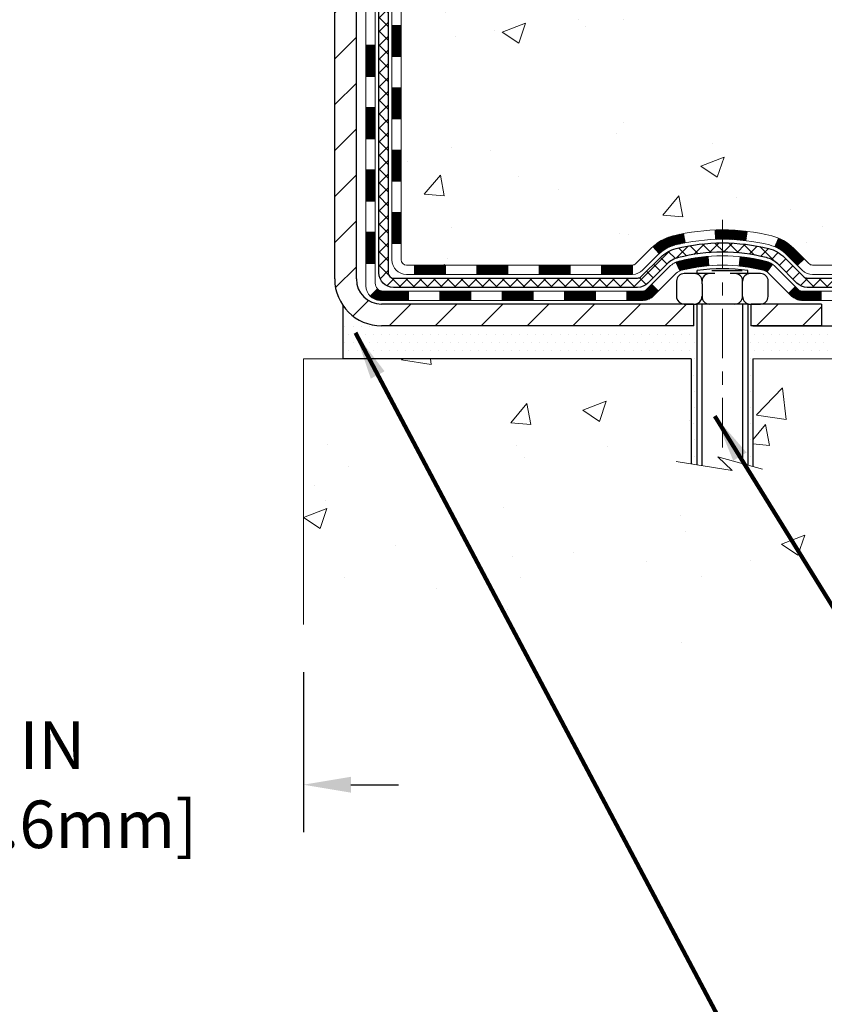
# Model space of a CAD drawing. Extents: x -308 to 3254, y -284 to 1977.
# Drawn here: x 22 to 28, y 10 to 18 of the extents above; entities that cross this region are included whole.
import ezdxf

# ---------------------------------------------------------------- set-up
doc = ezdxf.new("R2010")
doc.units = 0
doc.header["$LTSCALE"] = 5
doc.header["$MEASUREMENT"] = 0
doc.linetypes.add('CENTERX2', pattern=[4, 2.5, -0.5, 0.5, -0.5])
doc.layers.get('DEFPOINTS').update_dxf_attribs({"linetype": 'CONTINUOUS'})
for name, color, linetype, lineweight in [('CENTERLINE - L', 1, 'CENTERX2', 18), ('CONCRETE - H', 130, 'CONTINUOUS', 9), ('CONCRETE - L', 132, 'CONTINUOUS', 13), ('DECK COAT - H', 20, 'CONTINUOUS', 20), ('DECK COAT - L', 22, 'CONTINUOUS', 18), ('DIMS', 50, 'CONTINUOUS', 25), ('MIG FOOT - H', 251, 'CONTINUOUS', 20), ('MIG FOOT - L', 7, 'CONTINUOUS', 30), ('PVC SIDESHEET - H', 170, 'CONTINUOUS', 20), ('PVC SIDESHEET - L', 150, 'CONTINUOUS', 25), ('SCREW - L', 1, 'CONTINUOUS', 25), ('SETTING BED - H', 210, 'CONTINUOUS', 20), ('SETTING BED - L', 212, 'CONTINUOUS', 25), ('TEXT - 4', 241, 'CONTINUOUS', 25)]:
    doc.layers.add(name, color=color, linetype=linetype, lineweight=lineweight)
doc.layers.add('DECKCOAT', color=1, linetype='CONTINUOUS')
doc.layers.add('METAL11', color=7, linetype='CONTINUOUS')
doc.styles.add('ROMANS', font='romans', dxfattribs={"width": 0.9})
doc.dimstyles.get("Standard").update_dxf_attribs({"dimtxt": 0.18, "dimasz": 0.18, "dimexe": 0.18, "dimexo": 0.0625, "dimgap": 0.09, "dimtad": 0, "dimtih": 1, "dimtoh": 1, "dimdec": 4, "dimzin": 0, "dimdsep": 46, "dimtxsty": 'Standard', "dimcen": 0.09, "dimadec": 0, "dimazin": 0, "dimtfac": 1, "dimtdec": 4, "dimtofl": 0, "dimtmove": 0, "dimatfit": 3, "dimfxl": 1, "dimtolj": 1, "dimtzin": 0, "dimarcsym": 0})
doc.dimstyles.new('STANDARD$0', dxfattribs={"dimtxt": 0.18, "dimasz": 0.18, "dimexe": 0.18, "dimexo": 0.0625, "dimgap": 0.09, "dimtad": 0, "dimtih": 1, "dimtoh": 1, "dimdec": 4, "dimzin": 0, "dimdsep": 46, "dimtxsty": 'Standard', "dimcen": 0.09, "dimadec": 0, "dimazin": 0, "dimtfac": 1, "dimtdec": 4, "dimtofl": 0, "dimtmove": 0, "dimatfit": 3, "dimfxl": 1, "dimtolj": 1, "dimtzin": 0, "dimarcsym": 0})

# ---------------------------------------------------------------- blocks, each defined once
blk = doc.blocks.new('*D29')
at = {"layer": 'DEFPOINTS', "color": 0, "transparency": 16777216}
for p in [(27.44217063860003, 25.70235628264311), (34.03488697035073, 25.70235628264311), (28.23864238875541, 15.21802888096909)]:
    blk.add_point(p, dxfattribs=at)
at = {"layer": 'DIMS', "color": 0, "lineweight": -2, "transparency": 16777216}
for p, q in [((27.80217063860003, 25.70235628264311), (34.39488697035073, 25.70235628264311)), ((34.03488697035073, 25.34235628264311), (34.03488697035073, 20.71151559220274)), ((34.03488697035073, 15.57802888096909), (34.03488697035073, 19.03151559220274)), ((28.59864238875541, 15.21802888096909), (34.39488697035073, 15.21802888096909))]:
    blk.add_line(p, q, dxfattribs=at)
at = {"layer": 'DIMS', "color": 0, "transparency": 16777216}
for points in [[(33.97488697035073, 25.34235628264311), (34.09488697035074, 25.34235628264311), (34.03488697035073, 25.70235628264311)], [(33.97488697035072, 15.57802888096909), (34.09488697035073, 15.57802888096909), (34.03488697035073, 15.21802888096909)]]:
    blk.add_solid(points, dxfattribs=at)
at = {"layer": 'DIMS', "color": 0, "transparency": 16777216, "insert": (34.03488697035073, 19.87151559220274), "char_height": 0.36, "attachment_point": 5}
blk.add_mtext('\\A1;10 1/2 IN \\P [266.3mm]', dxfattribs=at)
blk = doc.blocks.new('*D31')
at = {"layer": 'DEFPOINTS', "color": 0, "transparency": 16777216}
for p in [(19.94217063860181, 12.95468279150384), (23.94306406310528, 12.9546827915151), (23.94306406310528, 11.74073995889705)]:
    blk.add_point(p, dxfattribs=at)
at = {"layer": 'DIMS', "color": 0, "lineweight": -2, "transparency": 16777216}
for p, q in [((19.94217063860181, 12.59468279150384), (19.94217063860181, 11.38073995889705)), ((23.94306406310528, 12.5946827915151), (23.94306406310528, 11.38073995889705)), ((19.58217063860181, 11.74073995889705), (19.22217063860181, 11.74073995889705)), ((24.30306406310528, 11.74073995889705), (24.66306406310528, 11.74073995889705))]:
    blk.add_line(p, q, dxfattribs=at)
at = {"layer": 'DIMS', "color": 0, "transparency": 16777216}
for points in [[(19.58217063860181, 11.80073995889705), (19.58217063860181, 11.68073995889705), (19.94217063860181, 11.74073995889705)], [(24.30306406310528, 11.80073995889705), (24.30306406310528, 11.68073995889705), (23.94306406310528, 11.74073995889705)]]:
    blk.add_solid(points, dxfattribs=at)
at = {"layer": 'DIMS', "color": 0, "transparency": 16777216, "insert": (21.8493565464882, 11.74073995889705), "char_height": 0.36, "attachment_point": 5}
blk.add_mtext('\\A1;4 IN \\P [101.6mm]', dxfattribs=at)

msp = doc.modelspace()

# ---------------------------------------------------------------- hatches: boundary and pattern name
at = {"layer": 'CONCRETE - H'}
h = msp.add_hatch(dxfattribs=at)
h.set_pattern_fill('AR-CONC', color=256, scale=0.252)
h.set_pattern_definition([(49.99999999999999, (-107.1333170712981, 760.679349073076), (1.807495660153899, -0.1581353801561397), [0.189, -2.079]), (355, (-107.1333170712981, 760.679349073076), (-0.34965336070476, 1.89552417692403), [0.1512, -1.6632]), (100.45144446, (-106.9826924351781, 760.666171126196), (1.457842293752322, 1.737388777240946), [0.1606252838399999, -1.766878122239999]), (46.18420000000002, (-107.1333170712981, 761.183349073076), (2.689448153292362, -0.4171085875985529), [0.2834999999999999, -3.118499999999999]), (96.63563549, (-106.9091964738981, 761.148589939436), (2.355348103099055, 2.454778873951867), [0.24093806184, -2.650318675199999]), (351.1841639899999, (-107.1333170712981, 761.183349073076), (2.355348101538028, 2.454778872680375), [0.2268, -2.49480000252]), (21, (-106.8813170712981, 761.057349073076), (1.504205771338524, -1.014599604476654), [0.189, -2.079]), (326.0000000000001, (-106.8813170712981, 761.057349073076), (0.613154636442386, 1.82737811351807), [0.1512, -1.6632]), (71.45144474, (-106.7559665912181, 760.972799106596), (2.117360389359527, 0.8127785050720117), [0.1606252788, -1.76687812224]), (37.50000000000001, (-107.1333170712981, 760.679349073076), (0.03064283539957249, 0.838892511654905), [0, -1.64304, 0, -1.6884, 0, -1.6695]), (7.499999999999999, (-107.1333170712981, 760.679349073076), (0.6629352343542145, 0.9939175139435478), [0, -0.9626399999999999, 0, -1.60524, 0, -0.6363]), (327.5, (-107.6952770712981, 760.679349073076), (1.345232539154471, -0.05683827677063698), [0, -0.63, 0, -1.9656, 0, -2.6082]), (317.5, (-107.9472770712981, 760.679349073076), (1.469629146742813, 0.2522645554774407), [0, -0.819, 0, -1.30536, 0, -1.8522])])
edge = h.paths.add_edge_path()
edge.add_spline(control_points=[(28.9623718535324, 25.70242196771221), (29.93362249872823, 24.57808978052776), (25.19117934892614, 23.36780483433563), (25.27543538577538, 19.28224738691745), (27.68717691542838, 16.68403274916454), (28.77137722594725, 16.33283661289045), (31.68131076952619, 15.05669201392618), (31.05338473426107, 14.96802938097846)], knot_values=[0, 0, 0, 0, 3.448653526682565, 7.760607523271251, 10.20366442238593, 12.80197649436379, 14.27396662368239, 14.27396662368239, 14.27396662368239, 14.27396662368239], degree=3, periodic=0)
edge.add_line((31.05338473426187, 14.96802938097528), (30.5603853908311, 14.96809605789747))
edge.add_line((30.5603853908311, 14.96809605789747), (30.56038539082201, 15.09408006641286))
edge.add_line((30.56038539082201, 15.09408006641286), (30.56038539082155, 15.16494606641288))
edge.add_line((30.56038539082155, 15.16494606641288), (29.89070169082171, 15.16494606641288))
edge.add_arc((29.89070169082166, 15.20431606641228), 0.03936999999939417, 239.9999999998068, 270.00000000008276, ccw=False)
edge.add_line((29.87101669082185, 15.17022064626588), (29.73525578320408, 15.24860224282452))
edge.add_arc((29.68013778320415, 15.15313506641382), 0.1102359999991991, 59.99999999979791, 90.00000000007387)
edge.add_line((29.680137783204, 15.26337106641301), (28.77217984217526, 15.2633710664129))
edge.add_arc((28.7721798421756, 15.30274106641377), 0.0393700000008721, 240.0000000000473, 269.99999999950364, ccw=False)
edge.add_line((28.7524948421752, 15.26864564626601), (28.07240765601654, 15.66129364908363))
edge.add_arc((28.01240771528899, 15.55737056640828), 0.1200000000002392, 60.00003267867471, 90.00000000012216)
edge.add_line((28.01240771528873, 15.67737056640851), (27.80096633272902, 15.67737056640851))
edge.add_arc((27.80096633272913, 15.71674056640848), 0.0393699999999626, 224.9999999998245, 269.9999999998346, ccw=False)
edge.add_line((27.77312753875376, 15.68890177243327), (27.65666101462139, 15.80536829656569))
edge.add_arc((27.40695904031398, 15.5556663222585), 0.3531319186167213, 44.99999999997391, 76.09799910881125)
edge.add_arc((27.11767444723131, 14.3868965488175), 1.557170273115578, 76.09799910893526, 103.9020008910647)
edge.add_arc((26.82838985414793, 15.55566632225873), 0.3531319186163232, 103.9020008910857, 135.0000000000098)
edge.add_line((26.57868787984088, 15.80536829656569), (26.4622213557081, 15.68890177243316))
edge.add_arc((26.43438256173289, 15.71674056640836), 0.03936999999984744, 270.0000000002068, 315, ccw=False)
edge.add_line((26.43438256173303, 15.67737056640851), (24.72347745924887, 15.67737056640851))
edge.add_arc((24.72347745924884, 15.71674056640882), 0.03937000000030366, 180.0000000004964, 270.0000000000414, ccw=False)
edge.add_line((24.68410745924857, 15.71674056640848), (24.68410745924831, 23.05613429861626))
edge.add_arc((24.72347745924856, 23.05613429861614), 0.03937000000024682, 107.3023772367824, 179.9999999998346, ccw=False)
edge.add_line((24.71176825087841, 23.09372274550299), (24.72904119197173, 23.10024874229782))
edge.add_line((24.72904119197173, 23.10024874229782), (24.7462177881458, 23.10696312236621))
edge.add_line((24.7462177881458, 23.10696312236621), (24.76320169448272, 23.1140542689817))
edge.add_line((24.76320169448272, 23.1140542689817), (24.77989656606186, 23.12171056541763))
edge.add_line((24.77989656606186, 23.12171056541763), (24.7962060579658, 23.13012039494799))
edge.add_line((24.7962060579658, 23.13012039494799), (24.81204497229064, 23.13943596666888))
edge.add_line((24.81204497229064, 23.13943596666888), (24.82738550160056, 23.14962324674855))
edge.add_line((24.82738550160056, 23.14962324674855), (24.8422182557666, 23.16058843370877))
edge.add_line((24.8422182557666, 23.16058843370877), (24.85653385318764, 23.17223769839381))
edge.add_line((24.85653385318764, 23.17223769839381), (24.87032290878241, 23.18447726287479))
edge.add_line((24.87032290878241, 23.18447726287479), (24.88357418796622, 23.19724056447205))
edge.add_line((24.88357418796622, 23.19724056447205), (24.89627156951892, 23.21053294735782))
edge.add_line((24.89627156951892, 23.21053294735782), (24.90840169711245, 23.2243610234417))
edge.add_line((24.90840169711245, 23.2243610234417), (24.91996448770223, 23.23869239262683))
edge.add_line((24.91996448770223, 23.23869239262683), (24.9309629487835, 23.25348557129189))
edge.add_line((24.9309629487835, 23.25348557129189), (24.94140008785288, 23.26869907581693))
edge.add_line((24.94140008785288, 23.26869907581693), (24.95127891240608, 23.28429142258017))
edge.add_line((24.95127891240608, 23.28429142258017), (24.9606024299388, 23.30022112796166))
edge.add_line((24.9606024299388, 23.30022112796166), (24.96937371158, 23.3164467502155))
edge.add_line((24.96937371158, 23.3164467502155), (24.97760095613566, 23.33293022197506))
edge.add_line((24.97760095613566, 23.33293022197506), (24.98530117184427, 23.34963927311253))
edge.add_line((24.98530117184427, 23.34963927311253), (24.99249223522847, 23.36654220489379))
edge.add_line((24.99249223522847, 23.36654220489379), (24.99919249944978, 23.38360880408652))
edge.add_line((24.99919249944978, 23.38360880408652), (25.00542487521042, 23.40082306162378))
edge.add_line((25.00542487521042, 23.40082306162378), (25.01121480531637, 23.41817686005982))
edge.add_line((25.01121480531637, 23.41817686005982), (25.01658775971654, 23.4356621665446))
edge.add_line((25.01658775971654, 23.4356621665446), (25.02156920835895, 23.45327094822812))
edge.add_line((25.02156920835895, 23.45327094822812), (25.02618462119298, 23.47099517226059))
edge.add_line((25.02618462119298, 23.47099517226059), (25.03045946816664, 23.48882680579197))
edge.add_line((25.03045946816664, 23.48882680579197), (25.03441921922976, 23.50675781597249))
edge.add_line((25.03441921922976, 23.50675781597249), (25.0380893443299, 23.52478016995235))
edge.add_line((25.0380893443299, 23.52478016995235), (25.0414953134169, 23.5428858348813))
edge.add_line((25.0414953134169, 23.5428858348813), (25.04466259643922, 23.56106677790956))
edge.add_line((25.04466259643922, 23.56106677790956), (25.04761666334488, 23.5793149661871))
edge.add_line((25.04761666334488, 23.5793149661871), (25.05038298408371, 23.59762236686481))
edge.add_line((25.05038298408371, 23.59762236686481), (25.05298702860372, 23.61598094709154))
edge.add_line((25.05298702860372, 23.61598094709154), (25.055071325905, 23.6315265352672))
edge.add_line((25.055071325905, 23.6315265352672), (25.05508906597387, 23.6315246813366))
edge.add_line((25.05508906597387, 23.6315246813366), (25.05781016878299, 23.65281951479471))
edge.add_line((25.05781016878299, 23.65281951479471), (25.0600802043401, 23.67128343657134))
edge.add_line((25.0600802043401, 23.67128343657134), (25.06228984347317, 23.68976640649805))
edge.add_line((25.06228984347317, 23.68976640649805), (25.0644577106323, 23.70820217687447))
edge.add_arc((25.00581024523814, 23.71512805788802), 0.05905499999977206, 353.2649378250986, 366.6781923675622)
edge.add_line((25.06446455613158, 23.72199572405555), (25.06228984347317, 23.74048970928141))
edge.add_line((25.06228984347317, 23.74048970928141), (25.0600802043401, 23.75897267920811))
edge.add_line((25.0600802043401, 23.75897267920811), (25.05781016878299, 23.77743660098429))
edge.add_line((25.05781016878299, 23.77743660098429), (25.05545426685384, 23.79587344176105))
edge.add_line((25.05545426685384, 23.79587344176105), (25.05298702860372, 23.81427516868769))
edge.add_line((25.05298702860372, 23.81427516868769), (25.05038298408371, 23.83263374891465))
edge.add_line((25.05038298408371, 23.83263374891465), (25.04761666334488, 23.8509411495919))
edge.add_line((25.04761666334488, 23.8509411495919), (25.04466259643922, 23.8691893378699))
edge.add_line((25.04466259643922, 23.8691893378699), (25.0414953134169, 23.88737028089815))
edge.add_line((25.0414953134169, 23.88737028089815), (25.0380893443299, 23.90547594582711))
edge.add_line((25.0380893443299, 23.90547594582711), (25.03441921922976, 23.92349829980674))
edge.add_line((25.03441921922976, 23.92349829980674), (25.03045946816664, 23.94142930998726))
edge.add_line((25.03045946816664, 23.94142930998726), (25.02618462119298, 23.95926094351887))
edge.add_line((25.02618462119298, 23.95926094351887), (25.02156920835895, 23.97698516755133))
edge.add_line((25.02156920835895, 23.97698516755133), (25.01658775971654, 23.99459394923485))
edge.add_line((25.01658775971654, 23.99459394923485), (25.01121480531637, 24.01207925571941))
edge.add_line((25.01121480531637, 24.01207925571941), (25.00542487521042, 24.02943305415545))
edge.add_line((25.00542487521042, 24.02943305415545), (24.99919249944978, 24.04664731169294))
edge.add_line((24.99919249944978, 24.04664731169294), (24.99249223522847, 24.06371391088544))
edge.add_line((24.99249223522847, 24.06371391088544), (24.98530117184427, 24.0806168426667))
edge.add_line((24.98530117184427, 24.0806168426667), (24.97760095613566, 24.0973258938044))
edge.add_line((24.97760095613566, 24.0973258938044), (24.96937371158, 24.11380936556395))
edge.add_line((24.96937371158, 24.11380936556395), (24.9606024299388, 24.13003498781779))
edge.add_line((24.9606024299388, 24.13003498781779), (24.95127891240608, 24.14596469319929))
edge.add_line((24.95127891240608, 24.14596469319929), (24.94140008785288, 24.16155703996253))
edge.add_line((24.94140008785288, 24.16155703996253), (24.9309629487835, 24.17677054448734))
edge.add_line((24.9309629487835, 24.17677054448734), (24.91996448770178, 24.19156372315263))
edge.add_line((24.91996448770178, 24.19156372315263), (24.90840169711245, 24.20589509233776))
edge.add_line((24.90840169711245, 24.20589509233776), (24.89627156951892, 24.21972316842164))
edge.add_line((24.89627156951892, 24.21972316842164), (24.88357418796576, 24.2330155513074))
edge.add_line((24.88357418796576, 24.2330155513074), (24.87032290878241, 24.24577885290444))
edge.add_line((24.87032290878241, 24.24577885290444), (24.85653385318764, 24.25801841738564))
edge.add_line((24.85653385318764, 24.25801841738564), (24.8422182557666, 24.26966768207046))
edge.add_line((24.8422182557666, 24.26966768207046), (24.82738550160056, 24.28063286903068))
edge.add_line((24.82738550160056, 24.28063286903068), (24.81204497229064, 24.29082014911035))
edge.add_line((24.81204497229064, 24.29082014911035), (24.79639282372554, 24.30002587556089))
edge.add_line((24.79639282372554, 24.30002587556089), (24.79639903649976, 24.30003621334333))
edge.add_line((24.79639903649976, 24.30003621334333), (24.7962060579658, 24.30013572083146))
edge.add_line((24.7962060579658, 24.30013572083146), (24.79639282372554, 24.30002587556089))
edge.add_line((24.79639282372554, 24.30002587556089), (24.77989656606186, 24.30854555036137))
edge.add_line((24.77989656606186, 24.30854555036137), (24.76320169448226, 24.3162018467973))
edge.add_line((24.76320169448226, 24.3162018467973), (24.7462177881458, 24.32329299341279))
edge.add_line((24.7462177881458, 24.32329299341279), (24.72904119197173, 24.33000737348118))
edge.add_line((24.72904119197173, 24.33000737348118), (24.71176825087824, 24.33653337027613))
edge.add_arc((24.7234774592485, 24.37412181716309), 0.03937000000040434, 180.0000000008272, 252.69762276310888, ccw=False)
edge.add_line((24.68410745924811, 24.37412181716252), (24.68410745924857, 24.48801125490297))
edge.add_line((24.68410745924857, 24.48801125490297), (24.68410745924857, 24.56335686602176))
edge.add_line((24.68410745924857, 24.56335686602176), (24.61324145924854, 24.56335686602176))
edge.add_line((24.61324145924854, 24.56335686602176), (24.5859465628547, 24.56335686602154))
edge.add_arc((24.62505245924748, 24.56790942214241), 0.03936999999894306, 122.90315213850349, 186.6402612622078, ccw=False)
edge.add_line((24.6036658626127, 24.60096407967046), (24.91888380306861, 24.80491231114354))
edge.add_arc((24.74119395924708, 25.00360466457141), 0.2665564328768393, 311.8061494065188, 360.000000000171)
edge.add_line((25.00775039212394, 25.00360466457221), (25.00775039212394, 25.05281826692146))
edge.add_line((25.00775039212394, 25.05281826692146), (25.02662834900102, 25.05281826692169))
edge.add_line((25.02662834900102, 25.05281826692169), (25.09749409703281, 25.05281826692169))
edge.add_line((25.09749409703281, 25.05281826692169), (25.09749409703281, 24.99912439433126))
edge.add_line((25.09749409703281, 24.99912439433126), (25.2963129946707, 24.99912439433126))
edge.add_arc((25.2963129946707, 25.07786455181156), 0.07874015748029706, 270, 360)
edge.add_line((25.37505315215103, 25.07786455181156), (25.37505315215103, 25.70242196771221))
edge.add_line((25.37505315215103, 25.70242196771221), (26.44217179293909, 25.70242196771221))
edge.add_line((26.44217179293909, 25.70242196771221), (28.9623718535324, 25.70242196771221))
h = msp.add_hatch(dxfattribs=at)
h.set_pattern_fill('AR-CONC', color=256, scale=0.252)
h.set_pattern_definition([(49.99999999999999, (-40.99841664067623, 760.679349073076), (1.807495660153899, -0.1581353801561397), [0.189, -2.079]), (355, (-40.99841664067623, 760.679349073076), (-0.34965336070476, 1.89552417692403), [0.1512, -1.6632]), (100.45144446, (-40.84779200455623, 760.666171126196), (1.457842293752322, 1.737388777240946), [0.1606252838399999, -1.766878122239999]), (46.18420000000002, (-40.99841664067623, 761.183349073076), (2.689448153292362, -0.4171085875985529), [0.2834999999999997, -3.118499999999998]), (96.63563549, (-40.77429604327622, 761.148589939436), (2.355348103099055, 2.454778873951867), [0.24093806184, -2.650318675199999]), (351.1841639899999, (-40.99841664067623, 761.183349073076), (2.355348101538028, 2.454778872680375), [0.2268, -2.49480000252]), (21, (-40.74641664067622, 761.057349073076), (1.504205771338524, -1.014599604476654), [0.189, -2.079]), (326.0000000000001, (-40.74641664067622, 761.057349073076), (0.613154636442386, 1.82737811351807), [0.1512, -1.6632]), (71.45144474, (-40.62106616059623, 760.972799106596), (2.117360389359527, 0.8127785050720117), [0.1606252788, -1.76687812224]), (37.50000000000001, (-40.99841664067623, 760.679349073076), (0.03064283539957249, 0.838892511654905), [0, -1.64304, 0, -1.6884, 0, -1.6695]), (7.499999999999999, (-40.99841664067623, 760.679349073076), (0.6629352343542145, 0.9939175139435478), [0, -0.9626399999999999, 0, -1.60524, 0, -0.6363]), (327.5, (-41.56037664067622, 760.679349073076), (1.345232539154471, -0.05683827677063698), [0, -0.63, 0, -1.9656, 0, -2.6082]), (317.5, (-41.81237664067623, 760.679349073076), (1.469629146742813, 0.2522645554774407), [0, -0.819, 0, -1.30536, 0, -1.8522])])
edge = h.paths.add_edge_path()
edge.add_line((31.05338473426096, 14.9680293809771), (27.34789593821429, 14.96802938096675))
edge.add_line((27.34789593821429, 14.96802938096675), (27.34789593821657, 14.15235003863688))
edge.add_line((27.34789593821657, 14.15235003863688), (27.08231150867064, 14.22552584493462))
edge.add_line((27.08231150867064, 14.22552584493462), (27.19256332346018, 14.12208156436816))
edge.add_line((27.19256332346018, 14.12208156436816), (26.88041332775234, 14.17117943104836))
edge.add_line((26.88041332775234, 14.17117943104836), (26.88041332775006, 14.96802938096539))
edge.add_line((26.88041332775006, 14.96802938096539), (23.94306406309914, 14.9680293809572))
edge.add_line((23.94306406309914, 14.9680293809572), (23.94306406310523, 12.9546827915151))
edge.add_spline(control_points=[(24.00744259910326, 12.95468279151521), (24.4470095545513, 12.97157224911211), (25.37850517003864, 13.00736305527823), (27.18079474427847, 12.3169897529732), (28.49611640753335, 14.31501641546697), (30.83639204571332, 13.82190029172591), (31.0161586404428, 14.77140566388471), (31.05338473426096, 14.9680293809771)], knot_values=[0, 0, 0, 0, 1.332308185977788, 2.823322404776246, 5.141569464197303, 7.287758576092667, 7.848260585836609, 7.848260585836609, 7.848260585836609, 7.848260585836609], degree=3, periodic=0)
at = {"layer": 'DECK COAT - H'}
h = msp.add_hatch(dxfattribs=at)
h.set_pattern_fill('ANSI31', color=256, scale=0.03937, style=0)
h.set_pattern_definition([(45, (-159.8440082963365, -101.6666611599464), (-0.003479849246914297, 0.003479849246914297), [])])
h.paths.add_polyline_path([(24.61323915066592, 16.07627905345566), (24.68410515066594, 16.07627905345555), (24.68410515066572, 15.84005905345555), (24.61323915066592, 15.84005905345566)])
h.paths.add_polyline_path([(24.61323915066615, 16.54871905345567), (24.68410515066617, 16.54871905345556), (24.68410515066594, 16.31249905345555), (24.61323915066615, 16.31249905345567)])
h.paths.add_polyline_path([(24.61323915066637, 17.02115744685534), (24.6841051506664, 17.02115744685523), (24.6841051506664, 16.78493905345556), (24.61323915066637, 16.78493905345567)])
h.paths.add_polyline_path([(24.6132391506666, 17.49359744685535), (24.68410515066662, 17.49359744685523), (24.68410515066662, 17.25737744685523), (24.6132391506666, 17.25737744685534)])
h.paths.add_polyline_path([(24.4163891506677, 16.39800357547472), (24.48725515066613, 16.3980035754746), (24.48725515066613, 16.1617835754746), (24.41638915066724, 16.16178357547471)])
h.paths.add_polyline_path([(24.41638915066883, 16.87044357547472), (24.48725515066658, 16.87044357547461), (24.48725515066636, 16.63422357547461), (24.41638915066815, 16.63422357547472)])
h.paths.add_polyline_path([(24.41638915066974, 17.34288357547473), (24.48725515066681, 17.34288357547462), (24.48725515066658, 17.10666357547461), (24.41638915066929, 17.10666357547473)])
h = msp.add_hatch(dxfattribs=at)
h.set_pattern_fill('ANSI31', color=256, scale=0.03937, style=0)
h.set_pattern_definition([(45, (-156.0569492786184, -146.309153689766), (-0.003479849246914297, 0.003479849246914297), [])])
h.paths.add_polyline_path([(25.25665223864817, 15.67730388948439), (25.49287223864795, 15.67730388948439), (25.49287223864795, 15.60643788948437), (25.25665223864817, 15.60643788948437)])
h.paths.add_polyline_path([(25.44838413864809, 15.48045388948435), (25.68460413864787, 15.48045388948435), (25.68460413864787, 15.40958788948433), (25.44838413864809, 15.40958788948433)])
h.paths.add_polyline_path([(24.97594413864809, 15.48045388948435), (25.21216413864786, 15.48045388948435), (25.21216413864786, 15.40958788948433), (24.97594413864809, 15.40958788948433)])
edge = h.paths.add_edge_path()
edge.add_arc((24.54631015066562, 15.53950888948441), 0.05905499999999223, 225.0000000000195, 270.0000000000276)
edge.add_line((24.54631015066562, 15.48045388948435), (24.73972413864786, 15.48045388948435))
edge.add_line((24.73972413864786, 15.48045388948435), (24.73972413864786, 15.40958788948433))
edge.add_line((24.73972413864786, 15.40958788948433), (24.52662515066586, 15.40958788948433))
edge.add_arc((24.5266251506645, 15.51982388947795), 0.1102359999936198, 224.9999999980676, 270.00000000072384, ccw=False)
edge.add_line((24.44867652753547, 15.44187526635426), (24.50455195970264, 15.49775069852149))
h.paths.add_polyline_path([(24.41638915066679, 15.92556357547483), (24.4872551506659, 15.92539494245284), (24.48725515066567, 15.68917494245284), (24.41638915066633, 15.68934357547482)])
h.paths.add_polyline_path([(24.78421223864817, 15.67730388948439), (25.02043223864794, 15.67730388948439), (25.02043223864794, 15.60643788948437), (24.78421223864817, 15.60643788948437)])
h = msp.add_hatch(dxfattribs=at)
h.set_pattern_fill('ANSI31', color=256, scale=0.03937, style=0)
h.set_pattern_definition([(45, (-164.9004465310146, -146.4088490144735), (-0.003479849246914297, 0.003479849246914297), [])])
h.paths.add_polyline_path([(25.72909223864818, 15.67730388948439), (25.96531223864795, 15.67730388948439), (25.96531223864795, 15.60643788948437), (25.72909223864818, 15.60643788948437)])
h.paths.add_polyline_path([(26.20153223864818, 15.67730388948439), (26.43438025314973, 15.67730388948439, 0.02144170134057288), (26.43775223864841, 15.67744855820729), (26.43775223864796, 15.60643788948437), (26.20153223864818, 15.60643788948437)])
h.paths.add_polyline_path([(26.59156104986405, 15.81754498864063, -0.1237366593047226), (26.74354338507774, 15.8983876561764, -0.01313217533143259), (26.82341846773798, 15.91594531443877), (26.83680979751298, 15.84635607502014, 0.01313217533147817), (26.760569787847, 15.82959745654932, 0.1237366593049013), (26.63908704669271, 15.76497817799509)])
h.paths.add_polyline_path([(25.9208241386481, 15.48045388948435), (26.15704413864788, 15.48045388948435), (26.15704413864788, 15.40958788948433), (25.9208241386481, 15.40958788948433)])
h.paths.add_polyline_path([(26.76530280709554, 15.69858339916232, -0.04324640446576285), (26.79083894832607, 15.70730376832341, -0.04070359398944642), (27.00908305365002, 15.74280909594825), (27.01474001124271, 15.67216924326726, 0.04070359398944876), (26.80786535109533, 15.63851356869623, 0.04324640446531137), (26.79390856722435, 15.6337474489228)])
h.paths.add_polyline_path([(26.39326413864811, 15.48045388948435), (26.51591819290289, 15.48045388948435, 0.1989123673794921), (26.54375698687809, 15.49198509550899), (26.5824529105038, 15.5306810191347), (26.63256273965945, 15.48057118997917), (26.59386681603374, 15.44187526635346, -0.198912367379553), (26.51591819290289, 15.40958788948433), (26.39326413864811, 15.40958788948433)])
h.paths.add_polyline_path([(27.06359708577875, 15.94306094346734, -0.008683585791257758), (27.11767213864837, 15.944000145009), (27.11767213864837, 15.87313414500898, 0.008683585791259676), (27.06605801298943, 15.87223768603542)])
h.paths.add_polyline_path([(27.11767213864837, 15.944000145009, -0.03014854381015566), (27.30494652344774, 15.93269777190062), (27.29642376470875, 15.86234613695535, 0.03014854381015595), (27.11767213864837, 15.87313414500898)])
h.paths.add_polyline_path([(27.25160994771286, 15.74054029467675, -0.03601941678383571), (27.44450532897, 15.70730376832353, -0.0935601540946129), (27.49722573356203, 15.68317529110959), (27.45629327547377, 15.62532614391739, 0.09356015409565223), (27.42747892620073, 15.63851356869634, 0.03601941678380825), (27.2446324461902, 15.67001863539042)])
h.paths.add_polyline_path([(27.61991149799124, 15.46344122962444), (27.67002132714643, 15.51355105878019), (27.69158729041774, 15.49198509550899, 0.1989123673796988), (27.71942608439295, 15.48045388948435), (27.86666988439302, 15.48045388948435), (27.86666988439302, 15.40958788948433), (27.71942608439295, 15.40958788948433, -0.1989123673795969), (27.6414774612621, 15.44187526635346)])
h.paths.add_polyline_path([(27.60654887688329, 15.75519179048581, 0.09785809462208828), (27.51562919143194, 15.81610750570553), (27.54291262177608, 15.88151090305337, -0.09785809462147925), (27.65665870603803, 15.8053016196418), (27.73599926886814, 15.72596105681191), (27.68588943971272, 15.67585122765627)])
at = {"layer": 'MIG FOOT - H'}
h = msp.add_hatch(dxfattribs=at)
h.set_pattern_fill('ANSI31', color=256, scale=1.9685, style=0)
h.set_pattern_definition([(45, (-925.2315996507339, -441.8603130412697), (-0.1739924623457148, 0.1739924623457148), [])])
h.paths.add_polyline_path([(24.34417063864717, 24.46518888096671), (24.18017063864741, 24.46518888096659), (24.18017063864787, 23.90268888096659), (24.34417063864763, 23.90268888096659)])
edge = h.paths.add_edge_path()
edge.add_line((26.89892060764774, 15.3820288809668), (24.53450063864787, 15.3820288809668))
edge.add_arc((24.53450063864753, 15.5723588809667), 0.1903299999999604, 179.9999999999829, 270.0000000000342, ccw=False)
edge.add_line((24.34417063864763, 15.57235888096682), (24.34417063864785, 23.52768888096671))
edge.add_line((24.34417063864808, 23.52768888096659), (24.18017063864787, 23.52768888096659))
edge.add_line((24.18017063864787, 23.52768888096659), (24.18017063864787, 15.5723588809667))
edge.add_arc((24.53450063864798, 15.57235888096682), 0.3543300000001182, 180.0000000000092, 269.9999999999816)
edge.add_line((24.53450063864776, 15.21802888096681), (26.89892060764774, 15.21802888096681))
edge.add_line((26.89892060764774, 15.21802888096681), (26.89892060764763, 15.3820288809668))
h.paths.add_polyline_path([(27.86767063864741, 15.38202888096669), (27.33642366964764, 15.38202888096669), (27.33642366964742, 15.2180288809667), (27.86767063864787, 15.21802888096681)])
at = {"layer": 'PVC SIDESHEET - H'}
h = msp.add_hatch(dxfattribs=at)
h.set_pattern_fill('ANSI37', color=256, scale=0.59055, style=0)
h.set_pattern_definition([(45, (-159.8440082963362, 81.12852321832315), (-0.05219773870371446, 0.05219773870371446), []), (135, (-159.8440082963362, 81.12852321832315), (-0.05219773870371446, -0.05219773870371446), [])])
edge = h.paths.add_edge_path()
edge.add_line((24.51481415066601, 15.61824888948433), (24.51481415066669, 23.11860830742285))
edge.add_line((24.51481415066669, 23.11860830742285), (24.58568015066092, 23.11860830742285))
edge.add_line((24.58568015066103, 23.11860830742285), (24.58568015066615, 15.61824888948433))
edge.add_arc((24.625050150666, 15.61824888948433), 0.0393699999999626, 539.999999999876, 630.0000000000828)
edge.add_line((24.625050150666, 15.57887888948437), (26.47514922302653, 15.57887888948449))
edge.add_arc((26.47514922302653, 15.61824888948422), 0.03936999999984891, 270, 315)
edge.add_line((26.50298801700174, 15.59041009550901), (26.64828255619588, 15.73570463470321))
edge.add_arc((26.82838754556488, 15.55559964533415), 0.254706918616741, 463.9020008910764, 495, ccw=False)
edge.add_arc((27.11767213864837, 14.38682987189463), 1.458745273114345, 450.00000000000114, 463.9020008910778, ccw=False)
edge.add_line((27.11767213864837, 15.84557514500898), (27.11767213864837, 15.77470914500896))
edge.add_arc((27.11767213864837, 14.38682987189463), 1.387879273114407, 450.0000000000023, 463.9020008910806)
edge.add_arc((26.82838754556488, 15.55559964533427), 0.1838409186166517, 463.9020008910817, 495.0000000000188)
edge.add_line((26.69839238535147, 15.68559480554757), (26.5530978461575, 15.54030026635348))
edge.add_arc((26.47514922302653, 15.61824888948433), 0.1102359999999386, 270, 315.0000000000314, ccw=False)
edge.add_line((26.47514922302653, 15.50801288948435), (24.625050150666, 15.50801288948435))
edge.add_arc((24.625050150666, 15.61824888948433), 0.1102359999999862, 180, 270, ccw=False)
edge = h.paths.add_edge_path()
edge.add_arc((27.11767213864815, 14.38682987189463), 1.458745273114317, 436.0979991089357, 449.9999999999967, ccw=False)
edge.add_arc((27.40695673173141, 15.5555996453345), 0.2547069186164286, 405.00000000000904, 436.09799910894554, ccw=False)
edge.add_line((27.58706172110024, 15.73570463470332), (27.73235626029455, 15.59041009550901))
edge.add_arc((27.76019505426976, 15.61824888948433), 0.03937000000000822, 225, 270)
edge.add_line((27.76019505426976, 15.57887888948437), (27.98603236663908, 15.57887888948437))
edge.add_arc((27.98603236663908, 15.45887888948437), 0.1200000000000045, 419.9999999999996, 450, ccw=False)
edge.add_line((28.04603236663925, 15.5628019379385), (28.7261185977375, 15.17015396934175))
edge.add_arc((28.74580359773759, 15.20424938948872), 0.03936999999997297, 239.9999999999132, 269.9999999999586)
edge.add_line((28.74580359773759, 15.16487938948876), (29.69068463432737, 15.16487938948876))
edge.add_line((29.69068463432714, 15.16487938948876), (29.69068463432714, 15.09401338948874))
edge.add_line((29.69068463432714, 15.09401338948874), (28.74580359773736, 15.09401338948874))
edge.add_arc((28.74580359773736, 15.20424938948861), 0.110235999999901, 239.9999999999919, 270.0000000000148, ccw=False)
edge.add_line((28.69068559773737, 15.10878221307712), (28.00847981456278, 15.50265390563573))
edge.add_arc((27.98847981456279, 15.46801288948438), 0.03999999999995874, 419.999999999996, 450)
edge.add_line((27.98847981456279, 15.50801288948435), (27.7601950542697, 15.50801288948435))
edge.add_arc((27.76019505426976, 15.61824888948433), 0.1102359999999862, 225.0000000000313, 270, ccw=False)
edge.add_line((27.68224643113891, 15.54030026635348), (27.53695189194437, 15.68559480554791))
edge.add_arc((27.40695673173141, 15.55559964533472), 0.183840918616278, 405.0000000000407, 436.097999108954)
edge.add_arc((27.11767213864815, 14.38682987189463), 1.387879273114349, 436.0979991089393, 449.9999999999953)
edge.add_line((27.11767213864837, 15.77470914500896), (27.11767213864837, 15.84557514500898))
at = {"layer": 'SETTING BED - H', "linetype": 'Continuous'}
h = msp.add_hatch(dxfattribs=at)
h.set_pattern_fill('DOTS', color=256, scale=0.9842500000000001, style=0)
h.set_pattern_definition([(7.016477563892661e-15, (7.955655336875822, 5.617025615077182), (0.0307578125, 0.061515625), [0, -0.061515625])])
h.paths.add_polyline_path([(26.88041332775006, 14.96802938096539), (26.88041332775234, 14.17117943104836), (26.92481535754624, 14.16419546510531), (26.92481535754624, 15.3820288809668), (26.89892060764819, 15.3820288809668), (26.89892060764819, 15.21802888096681), (24.2440134065254, 15.21800385804738), (24.24365589079244, 14.968029380958)])
h.paths.add_polyline_path([(27.31052891975096, 15.3820288809668), (27.33642366964833, 15.3820288809668), (27.33642366964833, 15.2180288809667), (28.23864238877186, 15.2180288809692), (28.67165422463964, 14.96802938097039), (27.34789593821429, 14.96802938096675), (27.34789593821657, 14.15235003863688), (27.31052891975096, 14.162645678746)])

# ---------------------------------------------------------------- linework, layer by layer
at = {"layer": 'CENTERLINE - L', "ltscale": 0.03}
msp.add_line((27.11767213864837, 16.02112749488253), (27.11767213864837, 14.21658242767285), dxfattribs=at)
at = {"layer": 'CONCRETE - L'}
for p, q in [((23.9430640630996, 14.9680293809572), (23.94306406310528, 12.9546827915151)), ((23.9430640630996, 14.9680293809572), (26.88041332775006, 14.96802938096539)), ((26.88041332775234, 14.17117943104836), (26.88041332775006, 14.96802938096539)), ((27.34789593821429, 14.96802938096675), (27.34789593821657, 14.15235003863688)), ((27.34789593821429, 14.96802938096675), (31.05338473426096, 14.9680293809771))]:
    msp.add_line(p, q, dxfattribs=at)
msp.add_lwpolyline([(27.42141935406985, 14.13209231778319), (27.08231150867064, 14.22552584493462), (27.19256332346018, 14.12208156436816), (26.76826086636802, 14.18881981763377)], dxfattribs=at)
at = {"layer": 'DECK COAT - L'}
for p, q in [((24.61323915066296, 17.49359744685535), (24.68410515066299, 17.49359744685523)), ((24.41638915066929, 17.34288357547473), (24.48725515066931, 17.34288357547462)), ((24.61323915066251, 17.25737744685534), (24.68410515066253, 17.25737744685523)), ((24.41638915066883, 17.10666357547473), (24.48725515066886, 17.10666357547461)), ((24.6132391506616, 17.02115744685534), (24.68410515066162, 17.02115744685523)), ((24.41638915066792, 16.87044357547472), (24.48725515066795, 16.87044357547461)), ((24.61323915066706, 16.78493905345567), (24.68410515066708, 16.78493905345556)), ((24.41638915066792, 16.63422357547472), (24.48725515066795, 16.63422357547461)), ((24.6132391506666, 16.54871905345567), (24.68410515066662, 16.54871905345556)), ((24.41638915066747, 16.39800357547472), (24.48725515066749, 16.3980035754746)), ((24.61323915066637, 16.31249905345567), (24.6841051506664, 16.31249905345555)), ((24.41638915066656, 16.16178357547471), (24.48725515066658, 16.1617835754746)), ((24.61323915066637, 16.07627905345566), (24.6841051506664, 16.07627905345555)), ((24.41638915066633, 15.92556357547471), (24.48725515066636, 15.9255635754746)), ((26.83680979751298, 15.84635607502014), (26.82341846773798, 15.91594531443877)), ((27.06605801298943, 15.87223768603542), (27.06359708577875, 15.94306094346734)), ((27.29642376470875, 15.86234613695535), (27.30494652344774, 15.93269777190062)), ((24.61323915066615, 15.84005905345566), (24.68410515066617, 15.84005905345555)), ((26.63908704669248, 15.7649781779952), (26.59156104986405, 15.81754498864041)), ((27.51562919143171, 15.81610750570542), (27.54291262177586, 15.88151090305314)), ((27.01474001124271, 15.67216924326726), (27.00908305365002, 15.74280909594825)), ((27.2446324461902, 15.67001863539031), (27.25160994771286, 15.74054029467663)), ((24.41638915066633, 15.68934357547471), (24.48725515066636, 15.6893435754746)), ((24.78421223864817, 15.67730388948439), (24.78421223864817, 15.60643788948437)), ((25.02043223864794, 15.67730388948439), (25.02043223864794, 15.60643788948437)), ((25.25665223864817, 15.67730388948439), (25.25665223864817, 15.60643788948437)), ((25.49287223864795, 15.67730388948439), (25.49287223864795, 15.60643788948437)), ((25.72909223864818, 15.67730388948428), (25.72909223864818, 15.60643788948437)), ((25.96531223864795, 15.67730388948428), (25.96531223864795, 15.60643788948437)), ((26.20153223864818, 15.67730388948428), (26.20153223864818, 15.60643788948425)), ((26.43775223864841, 15.67730388948439), (26.43775223864796, 15.60643788948437)), ((26.79390856722412, 15.6337474489228), (26.76530280709531, 15.69858339916266)), ((27.45629327547377, 15.6253261439175), (27.49722573356203, 15.68317529110971)), ((27.68588943971272, 15.67585122765638), (27.73599926886791, 15.7259610568118)), ((24.50455195970281, 15.49775069852137), (24.44867652753547, 15.44187526635426)), ((24.73972413864786, 15.48045388948435), (24.73972413864786, 15.40958788948433)), ((24.97594413864809, 15.48045388948435), (24.97594413864809, 15.40958788948433)), ((25.21216413864786, 15.48045388948435), (25.21216413864786, 15.40958788948433)), ((25.44838413864809, 15.48045388948435), (25.44838413864809, 15.40958788948433)), ((25.68460413864787, 15.48045388948435), (25.68460413864787, 15.40958788948433)), ((25.9208241386481, 15.48045388948435), (25.9208241386481, 15.40958788948433)), ((26.15704413864788, 15.48045388948435), (26.15704413864788, 15.40958788948433)), ((26.39326413864811, 15.48045388948435), (26.39326413864811, 15.40958788948433)), ((27.67002132714643, 15.51355105878019), (27.61991149799124, 15.46344122962466)), ((27.86666988439302, 15.48045388948435), (27.86666988439302, 15.40958788948433))]:
    msp.add_line(p, q, dxfattribs=at)
for points in [[(24.52662515066586, 15.40958788948433, -0.414213562373095), (24.41638915066588, 15.51982388948431), (24.41638915068157, 23.13356318326248)], [(24.48725515067022, 23.13356318326214), (24.48725515066567, 15.53950888948441, 0.414213562373095), (24.54631015066562, 15.48045388948435)], [(24.72347515066568, 15.60643788948437, -0.414213562373095), (24.61323915066569, 15.71667388948435), (24.61323915066956, 23.05606767122606)], [(24.68410515066958, 23.05606601512545), (24.68410515066572, 15.71667388948435, 0.414213562373095), (24.72347515066568, 15.67730388948439)], [(24.72347515066568, 15.67730388948439), (26.43438025314973, 15.67730388948439, 0.1989123673796998), (26.46221904712493, 15.68883509550903), (26.57868557125781, 15.80530161964157, -0.1365295740960137), (26.74354338507774, 15.8983876561764, -0.1219165551892847), (27.49180089221878, 15.8983876561764, -0.1365295740960137), (27.65665870603826, 15.80530161964157), (27.7731252301709, 15.68883509550903, 0.1989123673796998), (27.80096402414611, 15.67730388948439), (28.01240540670588, 15.67730388948428, -0.1316523525283649)], [(28.01485285183745, 15.60643788948437), (27.80096402414611, 15.60643788948437, -0.1989123673796998), (27.72301540101526, 15.6387252663535), (27.60654887688307, 15.75519179048592, 0.1365295740960137), (27.47477448944929, 15.82959745654932, 0.1219165551892847), (26.76056978784723, 15.82959745654932, 0.1365295740960137), (26.62879540041322, 15.75519179048592), (26.51232887628058, 15.6387252663535, -0.1903426122985657), (26.43775223864796, 15.60643788948437), (24.72347515066568, 15.60643788948437)], [(24.54631015066562, 15.48045388948435), (26.51591819290289, 15.48045388948435, 0.1989123673796998), (26.54375698687809, 15.49198509550911), (26.71787954113429, 15.66610764976497, -0.1365295740960137), (26.79083894832607, 15.70730376832341, -0.1219165551892847), (27.44450532897045, 15.70730376832341, -0.1365295740960137), (27.51746473616177, 15.66610764976497), (27.69158729041774, 15.49198509550899, 0.1989123673796998), (27.71942608439295, 15.48045388948435), (27.95965946737434, 15.48045388948435, -0.1316524975874019)], [(27.96210691529782, 15.40958788948433), (27.71942608439295, 15.40958788948433, -0.1989123673796998), (27.6414774612621, 15.44187526635346), (27.46735490700613, 15.61599782060944, 0.1365295740960137), (27.42747892620096, 15.63851356869634, 0.1219165551892847), (26.80786535109533, 15.63851356869623, 0.1365295740960137), (26.76798937028994, 15.61599782060944), (26.59386681603374, 15.44187526635346, -0.1989123673796998), (26.51591819290289, 15.40958788948433), (24.52662515066586, 15.40958788948433)]]:
    msp.add_lwpolyline(points, format="xyb", dxfattribs=at)
at = {"layer": 'DECKCOAT'}
msp.add_line((26.63256273965945, 15.48057118997917), (26.5824529105038, 15.5306810191347), dxfattribs=at)
at = {"layer": 'METAL11'}
for p, q in [((26.89892060764774, 15.21802888096681), (26.89892060764774, 15.21802888096681)), ((26.89892060764774, 15.21802888096681), (26.89892060764774, 15.21802888096681)), ((26.89892060764819, 15.21802888096681), (26.89892060764819, 15.21802888096681))]:
    msp.add_line(p, q, dxfattribs=at)
at = {"layer": 'MIG FOOT - L'}
for p, q in [((24.18017063864787, 15.57235888096682), (24.18017063864787, 23.52768888096659)), ((24.34417063864763, 15.57235888096682), (24.34417063864763, 23.52768888096659)), ((26.89892060764774, 15.3820288809668), (24.53450063864776, 15.3820288809668)), ((26.89892060764751, 15.3820288809668), (26.89892060764774, 15.21802888096681)), ((27.33642366964764, 15.2180288809667), (27.33642366964764, 15.38202888096669)), ((27.86767063864787, 15.3820288809668), (27.33642366964764, 15.38202888096669)), ((27.86767063864741, 15.3820288809668), (27.86767063864764, 15.2180288809667)), ((27.86767063864741, 15.3820288809668), (27.86767063864787, 15.21802888096681)), ((26.89892060764774, 15.21802888096681), (24.53450063864776, 15.21802888096681)), ((27.86767063864787, 15.21802888096681), (27.33642366964764, 15.2180288809667))]:
    msp.add_line(p, q, dxfattribs=at)
for radius in [0.3543300000000045, 0.1903300000000045]:
    msp.add_arc((24.53450063864776, 15.57235888096682), radius, 180, 270, dxfattribs=at)
at = {"layer": 'PVC SIDESHEET - L'}
for points in [[(24.625050150666, 15.50801288948435, -0.414213562373095), (24.51481415066601, 15.61824888948433), (24.51481415066942, 23.13356318326191)], [(24.58568015066945, 23.11860830742273), (24.58568015066604, 15.61824888948433, 0.414213562373095), (24.625050150666, 15.57887888948437)], [(24.625050150666, 15.57887888948437), (26.47514922302653, 15.57887888948437, 0.1989123673796998), (26.50298801700174, 15.59041009550901), (26.64828255619605, 15.73570463470321, -0.1365295740960137), (26.76719116670202, 15.8028457122499, -0.1219165551892847), (27.4681531105945, 15.8028457122499, -0.1365295740960137), (27.58706172110024, 15.73570463470321), (27.73235626029455, 15.59041009550901, 0.1989123673796998), (27.76019505426976, 15.57887888948437), (27.98603236663908, 15.57887888948437, -0.1316524975874019)], [(27.98847981456302, 15.50801288948435), (27.76019505426976, 15.50801288948435, -0.1989123673796998), (27.68224643113891, 15.54030026635348), (27.5369518919446, 15.68559480554768, 0.1365295740960137), (27.45112670782524, 15.73405551262283, 0.1219165551892847), (26.78421756947128, 15.73405551262283, 0.1365295740960137), (26.69839238535147, 15.68559480554768), (26.55309784615739, 15.54030026635348, -0.1989123673796998), (26.47514922302653, 15.50801288948435), (24.625050150666, 15.50801288948435)]]:
    msp.add_lwpolyline(points, format="xyb", dxfattribs=at)
at = {"layer": 'SCREW - L'}
for p, q in [((26.94410103565625, 15.61345701828964), (26.82838696699483, 15.61345701828964)), ((26.92573306640762, 15.61345701828964), (26.92573306640762, 15.63743468435882)), ((27.05981510431766, 15.61345701828964), (26.94410103565625, 15.61345701828964)), ((27.03686618491739, 15.63712726009157), (27.26829432224022, 15.63712726009157)), ((27.2912432416405, 15.61345701828964), (27.17552917297908, 15.61345701828964)), ((27.40695731030192, 15.61345701828964), (27.2912432416405, 15.61345701828964)), ((27.30994549397829, 15.61345701828964), (27.30994549397829, 15.63743468435882)), ((26.77052993266435, 15.55559998395893), (26.77052993266435, 15.53631430584869)), ((26.77052993266435, 15.53631430584869), (26.77052993266435, 15.43042833390064)), ((26.96346458215513, 15.53631430584869), (26.96346458215513, 15.55559998395893)), ((26.96346458215513, 15.53631430584869), (26.96346458215513, 15.43042833390064)), ((27.27104624319955, 15.53631430584869), (27.27104624319955, 15.55559998395893)), ((27.27104624319955, 15.43042833390064), (27.27104624319955, 15.53631430584869)), ((27.46403612051782, 15.43988591529751), (27.46481434463286, 15.53631430584869)), ((27.46481434463286, 15.53631430584869), (27.46481434463286, 15.55559998395893)), ((26.82760874288024, 15.3820288809668), (26.92481535754624, 15.3820288809668)), ((26.92481535754624, 15.3820288809668), (26.92481535754624, 14.16379618078986)), ((27.31052891975096, 15.3820288809668), (26.92481535754624, 15.3820288809668)), ((26.96228256545911, 15.3820288809668), (26.96228256545911, 14.15861643315225)), ((27.2709677262923, 15.3820288809668), (27.2709677262923, 14.17382337569825)), ((27.31052891975096, 15.3820288809668), (27.31052891975096, 14.16248338888613)), ((27.31052891975096, 15.3820288809668), (27.40617908618734, 15.3820288809668))]:
    msp.add_line(p, q, dxfattribs=at)
for centre, radius, start, end in [((26.82838696699483, 15.55559998395893), 0.05785703433070866, 90, 180), ((26.90560754782464, 15.55559998395893), 0.05785703433070866, 0, 90), ((27.11783928019295, 14.00881933394589), 1.639906325670983, 83.27266067357742, 96.72733932642257), ((27.02132161648606, 15.55559998395893), 0.05785703433070866, 90, 180), ((27.21318920886861, 15.55559998395893), 0.05785703433070866, 0, 90), ((27.32890327753003, 15.55559998395893), 0.05785703433070866, 90, 180), ((27.40695731030192, 15.55559998395893), 0.05785703433070866, 0, 90), ((26.82760874288024, 15.4398859152974), 0.05785703433065947, 189.4080560055794, 270.000000000026), ((26.90482932370961, 15.43988591529751), 0.05785703433070866, 270, 0), ((27.02054339237102, 15.43988591529751), 0.05785703433070866, 180, 270), ((27.21241098475403, 15.43988591529751), 0.05785703433070866, 270, 0), ((27.32812505341545, 15.43988591529751), 0.05785703433070866, 180, 270), ((27.40617908618734, 15.43988591529751), 0.05785703433070866, 270, 0)]:
    msp.add_arc(centre, radius, start, end, dxfattribs=at)
at = {"layer": 'SETTING BED - L'}
for p, q in [((24.24365589079244, 14.968029380958), (24.24365669440081, 15.3699742249413)), ((27.34789593821361, 15.2180288809667), (28.23864238877186, 15.2180288809692)), ((26.88041332775006, 14.96802938096539), (24.24365589079244, 14.968029380958)), ((26.88041332775006, 14.96802938096539), (26.88041332775234, 14.17117943104836)), ((27.34789593821429, 14.96802938096675), (27.34789593821657, 14.15235003863688))]:
    msp.add_line(p, q, dxfattribs=at)

# ---------------------------------------------------------------- dimensions: what is measured, and where the dimension line sits
at = {"layer": 'DIMS'}
dim = msp.add_linear_dim(base=(34.03488697035073, 25.70235628264311), p1=(28.23864238875541, 15.21802888096909), p2=(27.44217063860003, 25.70235628264311), angle=90, text='<> \\P[]', dimstyle='STANDARD$0', override={"dimtxt": 0.36, "dimasz": 0.36, "dimexe": 0.36, "dimexo": 0.36, "dimgap": 0.36, "dimlunit": 5, "dimpost": ' IN', "dimfrac": 2}, dxfattribs=at)
dim.commit()
dim.dimension.update_dxf_attribs({"geometry": '*D29', "text_midpoint": (34.03488697035073, 19.87151559220274), "dimtype": 160})
dim = msp.add_linear_dim(base=(23.94306406310528, 11.74073995889705), p1=(19.94217063860181, 12.95468279150384), p2=(23.94306406310528, 12.9546827915151), text='<> \\P[]', dimstyle='Standard', override={"dimtxt": 0.36, "dimasz": 0.36, "dimexe": 0.36, "dimexo": 0.36, "dimgap": 0.36, "dimlunit": 5, "dimpost": ' IN', "dimfrac": 2}, dxfattribs=at)
dim.commit()
dim.dimension.update_dxf_attribs({"geometry": '*D31', "text_midpoint": (21.8493565464882, 11.74073995889705), "dimtype": 160})

# ---------------------------------------------------------------- leaders
at = {"layer": 'TEXT - 4'}
for points in [[(24.33688072468723, 15.16305119204151), (28.21363100396383, 7.86472141519755), (28.42073463833677, 7.86472141519755)], [(27.0611066688077, 14.53287649102992), (30.08794649069935, 9.633885001223462), (30.27586739032165, 9.633920975019464)]]:
    msp.add_leader(points, dimstyle='Standard', override={"dimtxt": 0.7, "dimasz": 0.36, "dimexe": 0.5, "dimexo": 0.5, "dimtih": 0, "dimtoh": 0, "dimtxsty": 'ROMANS', "dimdle": 0.05, "dimclrd": 256, "dimclre": 256, "dimclrt": 256, "dimtfac": 0.3, "dimlwd": 65535, "dimlwe": 65535}, dxfattribs=at)

doc.saveas('drawing.dxf')
